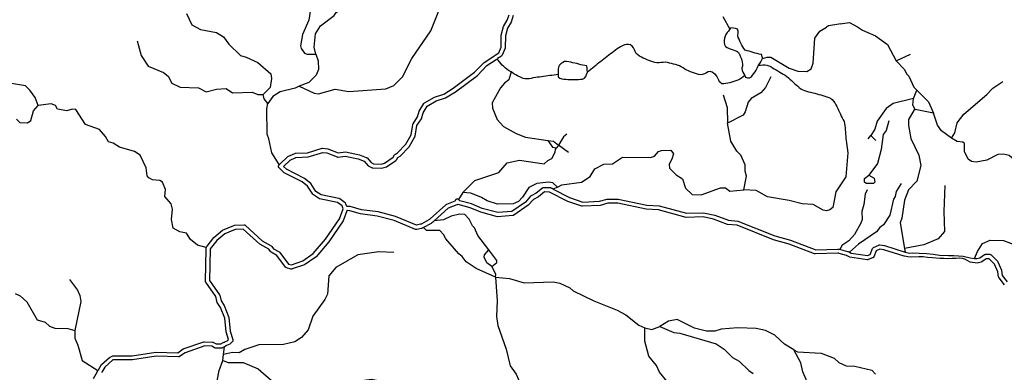
# Model space of a CAD drawing. Units: inches. Extents: x 250124 to 426937, y 6166650 to 6355858.
# Drawn here: x 290479 to 297552, y 6282984 to 6285517 of the extents above; entities that cross this region are included whole.
import ezdxf

# ---------------------------------------------------------------- set-up
doc = ezdxf.new("R2010")
doc.units = ezdxf.units.IN
doc.header["$MEASUREMENT"] = 0
for name, color, linetype in [('CANAL', 174, 'Continuous'), ('EMBALSE', 142, 'Continuous'), ('ESTERO', 150, 'Continuous'), ('QUEBRADA INTERMITENTE', 50, 'Continuous'), ('QUEBRADA PERMANENTE', 32, 'Continuous'), ('TRANQUE', 130, 'Continuous')]:
    doc.layers.add(name, color=color, linetype=linetype)

msp = doc.modelspace()

# ---------------------------------------------------------------- linework, layer by layer
at = {"layer": 'CANAL'}
for p, q in [((295529.1875, 6285541), (295580.03125, 6285449.5)), ((296498.1875, 6285465.5), (296533.625, 6285442)), ((294420.4375, 6284562.5), (294348.6875, 6284616.5)), ((293662.5, 6284275), (293630.34375, 6284225))]:
    msp.add_line(p, q, dxfattribs=at)
for points in [[(292464.75, 6285945.5), (292489.5, 6285917), (292519, 6285852.5), (292580.25, 6285775.5), (292600.65625, 6285715), (292585.5, 6285624), (292567.34375, 6285591.5), (292555.625, 6285513.5), (292510.4375, 6285410.5), (292497.28125, 6285328.5), (292500.5625, 6285311), (292524.28125, 6285277.5), (292544.03125, 6285270), (292605.25, 6285270)], [(292487, 6285039), (292594.71875, 6284988.5), (292625.65625, 6284984.5), (292744.1875, 6285018.5), (292843.59375, 6285002), (293110.25, 6285020), (293165.5625, 6285043.5), (293230.0625, 6285105.5), (293295.125, 6285237.5), (293433.5, 6285437.5), (293485.53125, 6285567.5), (293494.75, 6285614.5), (293546.75, 6285721.5), (293676.46875, 6285864.5)], [(291677.59375, 6285561), (291715.78125, 6285480.5), (291778.96875, 6285447), (291893.28125, 6285425.5), (291942.90625, 6285394), (291982.03125, 6285341.5), (292064.71875, 6285259.5), (292106.71875, 6285247.5), (292190.59375, 6285210), (292282, 6285128.5), (292289.09375, 6285094), (292278.03125, 6285029), (292227.875, 6284978.5)], [(296363.875, 6285486), (296289.46875, 6285473.5), (296275.53125, 6285464)], [(296372.3125, 6285488), (296440, 6285496.5), (296498.1875, 6285465.5)], [(295813.59375, 6285238.5), (295847.1875, 6285248.5), (295873.5, 6285248.5), (296005.1875, 6285168), (296067.75, 6285146.5), (296132, 6285144), (296163.46875, 6285164), (296178.34375, 6285205.5), (296190.84375, 6285384), (296227.0625, 6285433.5), (296275.53125, 6285464)], [(296533.625, 6285442), (296626.0625, 6285401), (296712.96875, 6285339), (296775.125, 6285221)], [(295687, 6285117), (295676.0625, 6285106.5), (295664.53125, 6285097), (295651.34375, 6285090), (295637.78125, 6285083.5), (295623.84375, 6285078), (295609.875, 6285072.5), (295595.5625, 6285068), (295581.09375, 6285064), (295566.5, 6285060.5), (295551.75, 6285058), (295536.8125, 6285056.5), (295521.75, 6285057), (295506, 6285070), (295499.90625, 6285083.5), (295494.03125, 6285097.5), (295486.84375, 6285110.5), (295476.96875, 6285122), (295465.75, 6285131.5), (295453.25, 6285140.5), (295439.15625, 6285145.5), (295424.78125, 6285141.5), (295411.78125, 6285134), (295398.1875, 6285127.5), (295384.0625, 6285122.5), (295369.125, 6285121), (295354.4375, 6285123.5), (295339.9375, 6285128), (295325.625, 6285132), (295311.625, 6285137), (295297.59375, 6285142.5), (295283.8125, 6285148.5), (295270.21875, 6285155), (295257.1875, 6285162.5), (295244.1875, 6285170), (295231.21875, 6285177.5), (295218, 6285184.5), (295204.34375, 6285190.5), (295189.96875, 6285195), (295175.40625, 6285198.5), (295160.8125, 6285202), (295146.1875, 6285205.5), (295131.53125, 6285209), (295116.71875, 6285211), (295101.71875, 6285210.5), (295086.78125, 6285209.5), (295071.84375, 6285208), (295056.8125, 6285207.5), (295042, 6285210), (295027.625, 6285214.5), (295013.3125, 6285218.5), (294999.25, 6285224), (294985.25, 6285229.5), (294971.40625, 6285235), (294957.78125, 6285241.5), (294944.59375, 6285248.5), (294931.625, 6285256), (294919.125, 6285264.5), (294908.34375, 6285275), (294900.5, 6285287.5), (294894.15625, 6285301), (294887.59375, 6285315), (294879.34375, 6285327), (294867.15625, 6285336), (294852.5625, 6285339.5), (294837.5625, 6285339), (294822.96875, 6285335.5), (294808.96875, 6285330), (294795.6875, 6285323), (294782.84375, 6285315), (294770.65625, 6285306.5), (294758.6875, 6285297), (294746.46875, 6285289), (294734.40625, 6285280), (294722.625, 6285270.5), (294710.75, 6285261.5), (294698.75, 6285252.5), (294687, 6285243.5), (294675.375, 6285233.5), (294663.5, 6285224.5), (294651.75, 6285215), (294640.125, 6285206), (294628.25, 6285196.5), (294616.5, 6285187.5), (294604.875, 6285177.5), (294593.03125, 6285168.5), (294581.28125, 6285159), (294569.46875, 6285149.5), (294556.6875, 6285140)], [(294009.53125, 6285141.5), (294004.15625, 6285145), (293991.4375, 6285153), (293979.09375, 6285161.5), (293967.15625, 6285170.5), (293955.65625, 6285180), (293945.03125, 6285190.5), (293934.9375, 6285202), (293925.3125, 6285213.5), (293916.03125, 6285225), (293908.21875, 6285234.5)], [(295786.28125, 6285190), (295801.28125, 6285190.5), (295816.21875, 6285191.5), (295831.25, 6285192), (295846.15625, 6285190.5), (295860.59375, 6285186), (295874.0625, 6285180), (295887.0625, 6285172), (295899.5625, 6285164), (295912.3125, 6285156), (295925.3125, 6285148.5), (295938.28125, 6285141), (295951.0625, 6285133), (295964, 6285126), (295976.6875, 6285117.5), (295989.09375, 6285109), (296000.78125, 6285100), (296011.78125, 6285090), (296022.21875, 6285079), (296033.59375, 6285069.5), (296044.90625, 6285059.5), (296056.28125, 6285049.5), (296067.53125, 6285039.5), (296078.40625, 6285029.5), (296089.96875, 6285019.5), (296103.3125, 6285013), (296117.40625, 6285007.5), (296131.65625, 6285003.5), (296146.125, 6284999.5), (296160.59375, 6284995.5), (296175.1875, 6284992), (296189.78125, 6284988), (296204.375, 6284985), (296218.8125, 6284980.5), (296233.15625, 6284976), (296247.4375, 6284972), (296261.9375, 6284968), (296276.375, 6284963.5), (296290.46875, 6284958.5), (296303.875, 6284952), (296315.75, 6284942.5), (296325.53125, 6284931.5), (296334.125, 6284919), (296341.71875, 6284906), (296348.65625, 6284893), (296355.125, 6284879), (296361.375, 6284866), (296367.625, 6284852), (296374.125, 6284838.5), (296380.96875, 6284825), (296388, 6284812), (296394.6875, 6284798.5), (296400.21875, 6284784.5), (296403.6875, 6284770), (296406.1875, 6284755.5), (296408.03125, 6284740.5), (296409.5, 6284725.5), (296410.65625, 6284710.5), (296411.625, 6284695.5), (296412.5625, 6284680.5), (296413.71875, 6284665.5), (296414.0625, 6284661.5)], [(296775.125, 6285221), (296834.75, 6285158), (296847.9375, 6285128.5), (296866.375, 6285110.5), (296901.90625, 6285031), (296923.65625, 6285011)], [(294009.53125, 6285141.5), (293993.8125, 6285085.5), (293962.1875, 6285062), (293932.84375, 6285026.5), (293873.3125, 6284920), (293875.28125, 6284881), (293909.53125, 6284800.5), (293954.3125, 6284750.5), (294046.46875, 6284699), (294112.3125, 6284674), (294272.5625, 6284649.5)], [(294346.8125, 6285122.5), (294331.96875, 6285120.5), (294317.03125, 6285119), (294302.15625, 6285117), (294287.3125, 6285115), (294272.4375, 6285113), (294257.5, 6285111.5), (294242.625, 6285109.5), (294227.84375, 6285107), (294213, 6285105), (294198.125, 6285103), (294183.3125, 6285100.5), (294168.4375, 6285098.5), (294153.75, 6285095.5), (294138.96875, 6285093), (294124.09375, 6285091), (294109.09375, 6285091), (294094.65625, 6285095), (294081.59375, 6285102.5), (294055.03125, 6285113), (294042.375, 6285121), (294029.625, 6285129), (294016.875, 6285137), (294009.53125, 6285141.5)], [(292261.1875, 6284915.5), (292235.25, 6284949), (292227.875, 6284978.5)], [(297172.375, 6284665.5), (297101.40625, 6284719.5), (297071.78125, 6284760), (297043.46875, 6284845)], [(294410.15625, 6284693.5), (294386.21875, 6284675.5), (294348.6875, 6284616.5)], [(297657.21875, 6284480), (297587.03125, 6284541), (297543.1875, 6284551.5), (297506.3125, 6284549), (297425.34375, 6284508.5), (297348.84375, 6284494.5), (297316.96875, 6284498.5), (297292.34375, 6284516), (297265.09375, 6284570), (297264.6875, 6284627), (297252.84375, 6284637.5), (297212.03125, 6284643), (297172.375, 6284665.5)], [(293662.5, 6284275), (293748.875, 6284361.5), (293920.0625, 6284420), (293980.625, 6284488.5), (294068.1875, 6284508), (294247.28125, 6284480.5), (294271.65625, 6284505.5), (294300.625, 6284520), (294326.28125, 6284565.5), (294326.9375, 6284584.5), (294335.375, 6284597)], [(293850.15625, 6283862.5), (293769.4375, 6283967), (293746.90625, 6284022.5), (293731.75, 6284037), (293707.40625, 6284085), (293676.46875, 6284116.5), (293637.875, 6284120.5), (293579.03125, 6284106.5), (293522.9375, 6284080), (293456.90625, 6284072.5)], [(297338.15625, 6283800.5), (297359.90625, 6283852.5), (297394, 6283908), (297450.34375, 6283932), (297545.8125, 6283930), (297645.90625, 6283892.5), (297769.6875, 6283879.5), (297971.8125, 6283923.5), (298090.3125, 6283966.5), (298214.09375, 6283976.5), (298275.96875, 6283996.5), (298365.53125, 6284069), (298490.09375, 6284110)], [(293897.40625, 6283666), (293758.09375, 6283730), (293685.6875, 6283777), (293657.375, 6283816.5), (293633.53125, 6283835.5), (293540.84375, 6283941.5), (293524.375, 6283974.5), (293496.71875, 6284002.5), (293401.25, 6284002.5), (293380.625, 6284023)], [(293897.40625, 6283666), (293899.78125, 6283689), (293869.5, 6283744)], [(293897.40625, 6283666), (293997.09375, 6283658.5), (294103.75, 6283626), (294311.15625, 6283632.5), (294359.21875, 6283624), (294429.65625, 6283590), (294454.6875, 6283568), (294602.28125, 6283496), (294770.71875, 6283431), (294833.25, 6283397), (294926.75, 6283321.5), (294969.9375, 6283303.5)], [(293897.40625, 6283666), (293909.9375, 6283496), (293904.90625, 6283384), (293914.78125, 6283321), (293973.40625, 6283149.5), (294003.28125, 6283029.5), (294046.46875, 6282969), (294061.625, 6282931.5), (294058.59375, 6282850.5), (294092.15625, 6282782.5)], [(296040.625, 6283146), (295972.28125, 6283185.5), (295903.125, 6283250), (295836.65625, 6283284), (295768.15625, 6283298), (295637.8125, 6283303), (295518.78125, 6283292.5), (295471.90625, 6283280), (295411.3125, 6283280), (295325.46875, 6283301), (295201.9375, 6283362.5), (295140.1875, 6283350.5), (295076.84375, 6283312.5)], [(294969.9375, 6283303.5), (295020.90625, 6283291.5), (295076.84375, 6283312.5)], [(295152.96875, 6282666.5), (295141.65625, 6282726), (295130.84375, 6282917), (295075.53125, 6282984), (295053.8125, 6283031.5), (294997.84375, 6283100.5), (294970.1875, 6283208), (294969.9375, 6283303.5)], [(295076.84375, 6283312.5), (295176.9375, 6283270.5), (295219.875, 6283265), (295481.78125, 6283188.5), (295539.71875, 6283149.5), (295600.28125, 6283091), (295647.15625, 6283064), (295715.5, 6282995.5), (295748.40625, 6282975.5)], [(296040.625, 6283146), (296065.09375, 6283130.5), (296236.9375, 6283122), (296329.125, 6283085.5), (296364, 6283053.5), (296415.25, 6283029.5), (296477.90625, 6283026.5), (296601.03125, 6282999.5), (296626.96875, 6282971)], [(296223.78125, 6282402.5), (296206.25, 6282474), (296175.3125, 6282701.5), (296128.84375, 6282932.5), (296104.21875, 6282988), (296090.65625, 6283050.5), (296040.625, 6283146)], [(291890.90625, 6282747.5), (291857.3125, 6282784.5), (291850.75, 6282850.5), (291896.8125, 6282923), (291911.84375, 6282995.5), (291937.65625, 6283068.5)], [(291937.65625, 6283068.5), (291975.84375, 6283053), (292085.125, 6283055), (292193.09375, 6283009.5), (292303.71875, 6282911), (292365.59375, 6282891.5), (292409.0625, 6282867), (292490.6875, 6282879), (292577.21875, 6282905.5), (292721.125, 6282896.5), (293006.21875, 6282934.5), (293172.78125, 6282900), (293222.15625, 6282901.5), (293357.125, 6282862), (293482.21875, 6282788), (293487.5, 6282774.5), (293519.75, 6282744.5), (293592.1875, 6282712), (293732.4375, 6282689), (293779.8125, 6282697), (293853.5625, 6282721.5), (293920.0625, 6282720.5), (294013.28125, 6282733.5), (294092.15625, 6282782.5)]]:
    msp.add_lwpolyline(points, dxfattribs=at)
at = {"layer": 'EMBALSE'}
for p, q in [((296898.21875, 6284951), (296923.65625, 6285011)), ((297043.46875, 6284845), (296912.1875, 6284871.5)), ((294348.6875, 6284616.5), (294335.375, 6284597))]:
    msp.add_line(p, q, dxfattribs=at)
for points in [[(296923.65625, 6285011), (297006.75, 6284926.5), (297043.46875, 6284845)], [(296912.1875, 6284871.5), (296895.34375, 6284902.5), (296898.21875, 6284951)], [(294272.5625, 6284649.5), (294312.34375, 6284645), (294348.6875, 6284616.5)], [(294272.5625, 6284649.5), (294307.46875, 6284600.5), (294335.375, 6284597)], [(293869.5, 6283744), (293835.78125, 6283769), (293814.96875, 6283810.5), (293817.34375, 6283828), (293850.15625, 6283862.5)], [(293869.5, 6283744), (293906.25, 6283771.5), (293906.25, 6283786), (293850.15625, 6283862.5)]]:
    msp.add_lwpolyline(points, dxfattribs=at)
msp.add_lwpolyline([(296578.375, 6284401), (296616.1875, 6284378), (296620.78125, 6284349.5), (296612.21875, 6284341), (296558.25, 6284339.5), (296547.03125, 6284350.5), (296547.96875, 6284376.5)], close=True, dxfattribs=at)
at = {"layer": 'ESTERO'}
for points in [[(292605.25, 6285270), (292595.375, 6285320), (292603.53125, 6285415.5), (292640.8125, 6285472), (292738.25, 6285546.5), (292752.0625, 6285569), (292805.40625, 6285608.5), (292818.5625, 6285645.5), (292786.96875, 6285727.5), (292808.6875, 6285774.5), (292807.375, 6285871), (292787.625, 6285894), (292782.625, 6285920.5), (292757.34375, 6285943), (292745.5, 6285966.5), (292688.21875, 6286003), (292639.75, 6286009)], [(292344.125, 6284476), (292346.6875, 6284478), (292405.75, 6284533), (292454.625, 6284556.5), (292459.15625, 6284557.5), (292546.0625, 6284561), (292651.375, 6284593.5), (292655.28125, 6284593.5), (292691.71875, 6284590), (292766.46875, 6284560.5), (292819.0625, 6284567.5), (292919.75, 6284547), (292968.8125, 6284528), (292970.90625, 6284527), (292973.0625, 6284525.5), (292974.84375, 6284523.5), (293003.65625, 6284490), (293020.90625, 6284482), (293076.78125, 6284480), (293100.25, 6284487), (293161.59375, 6284528.5), (293172.4375, 6284546.5), (293173.8125, 6284548.5), (293175.65625, 6284550.5), (293177.9375, 6284552), (293193.75, 6284561), (293252.125, 6284622.5), (293290.15625, 6284690.5), (293303.53125, 6284764), (293304.1875, 6284766.5), (293305.71875, 6284769.5), (293337.40625, 6284818.5), (293349.1875, 6284860), (293383.15625, 6284915), (293385, 6284917), (293386.875, 6284918.5), (293457.59375, 6284961.5), (293525.40625, 6284982.5), (293593.625, 6285024), (293746.96875, 6285139), (293816.3125, 6285210), (293884.78125, 6285255), (293886.65625, 6285256), (293890.1875, 6285258.5), (293893.125, 6285260.5), (293895.34375, 6285262), (293919.75, 6285278.5), (293937.09375, 6285320.5), (293938.28125, 6285405.5), (293954.96875, 6285469), (293981.65625, 6285513), (293994.59375, 6285553)], [(294024.59375, 6285548), (294009.09375, 6285500), (293982.84375, 6285457), (293968.21875, 6285401.5), (293967.0625, 6285317.5), (293966.84375, 6285315), (293965.9375, 6285312), (293945.78125, 6285263), (293944.90625, 6285261), (293943.40625, 6285259), (293940.3125, 6285256), (293912.4375, 6285237.5), (293910.40625, 6285236), (293908.21875, 6285234.5)], [(292605.25, 6285270), (292623.8125, 6285221.5), (292625.9375, 6285160), (292607.875, 6285118.5), (292555.21875, 6285066), (292487, 6285039)], [(293630.34375, 6284225), (293627.34375, 6284226.5), (293624.8125, 6284227.5), (293622.21875, 6284227.5), (293619.625, 6284227.5), (293617.09375, 6284226.5), (293614.71875, 6284225.5), (293612.5625, 6284224), (293610.71875, 6284222), (293609.375, 6284220), (293607.90625, 6284217.5), (293606.625, 6284215.5), (293604.71875, 6284212.5), (293543.9375, 6284189), (293541.875, 6284188), (293539.71875, 6284186.5), (293427, 6284086), (293425.09375, 6284084), (293423.34375, 6284082.5), (293420.65625, 6284081), (293418.84375, 6284080), (293367.625, 6284050), (293365.59375, 6284049), (293363.53125, 6284048), (293360.875, 6284047.5), (293358.46875, 6284047), (293330.09375, 6284040), (293177.5625, 6284102), (293053.3125, 6284135.5), (292933.5, 6284152), (292854, 6284174), (292829.53125, 6284174.5), (292821.21875, 6284194.5), (292818.875, 6284198), (292817.03125, 6284200), (292778.25, 6284229.5), (292774.3125, 6284231.5), (292772.21875, 6284232), (292644.46875, 6284258.5), (292607.4375, 6284281.5), (292569.53125, 6284340), (292526.03125, 6284377), (292396.03125, 6284442.5), (292374.59375, 6284463), (292422.875, 6284508), (292463.46875, 6284527.5), (292551.1875, 6284531), (292655.59375, 6284563.5), (292684.71875, 6284561), (292759.03125, 6284531), (292762, 6284530), (292764.59375, 6284530), (292766.65625, 6284530), (292818.0625, 6284537.5), (292911.25, 6284518), (292954.4375, 6284501.5), (292982.9375, 6284468), (292984.71875, 6284466), (292986.875, 6284464.5), (293011.1875, 6284453.5), (293014.8125, 6284452), (293016.90625, 6284452), (293080.46875, 6284450), (293113.125, 6284459), (293181.21875, 6284505.5), (293184.28125, 6284508.5), (293185.65625, 6284510.5), (293196.15625, 6284528), (293212.375, 6284537), (293276.5, 6284604.5), (293318.78125, 6284680.5), (293332.5, 6284756), (293365.03125, 6284805.5), (293376.9375, 6284848), (293405.53125, 6284894.5), (293470.03125, 6284933.5), (293537.84375, 6284954.5), (293610.5, 6284999), (293766.84375, 6285116), (293835.5, 6285187), (293901.78125, 6285230), (293903.96875, 6285231.5), (293906.09375, 6285233), (293908.21875, 6285234.5)], [(290611, 6284901.5), (290590.3125, 6284959), (290553.21875, 6285011), (290520.4375, 6285041.5), (290420.8125, 6285058.5)], [(292487, 6285039), (292458.03125, 6285025.5), (292349.15625, 6284998.5), (292298.0625, 6284965.5), (292261.1875, 6284915.5)], [(291819, 6283880), (291757.25, 6283898), (291705.90625, 6283938.5), (291676.78125, 6283983.5), (291628.875, 6283993), (291582.375, 6284020), (291568.9375, 6284081.5), (291577.5, 6284156.5), (291567.625, 6284193.5), (291521.53125, 6284246.5), (291526.40625, 6284296.5), (291504.4375, 6284349), (291485.34375, 6284361), (291433.96875, 6284366.5), (291406.96875, 6284381), (291395.78125, 6284396), (291388.40625, 6284453), (291343.90625, 6284542.5), (291302.96875, 6284570), (291195.625, 6284602), (291150.875, 6284630.5), (291115.96875, 6284638.5), (291095.21875, 6284678), (291051.96875, 6284729), (290953, 6284764.5), (290881.5625, 6284872), (290854.96875, 6284875), (290817.59375, 6284863), (290751.78125, 6284874.5), (290736.71875, 6284899.5), (290705.25, 6284913), (290611, 6284901.5)], [(292344.125, 6284476), (292289.21875, 6284559.5), (292269.21875, 6284660), (292255.65625, 6284694), (292253.28125, 6284877), (292261.1875, 6284915.5)], [(290456.21875, 6284802.5), (290481.125, 6284778.5), (290534.84375, 6284776), (290559.75, 6284793.5), (290579.03125, 6284861.5), (290611, 6284901.5)], [(291819, 6283880), (291820.34375, 6283883.5), (291821.59375, 6283885.5), (291823.4375, 6283887.5), (291824.9375, 6283889.5), (291874.84375, 6283952.5), (291936.9375, 6284004), (292017.71875, 6284039), (292022.1875, 6284040), (292091.0625, 6284043), (292093.65625, 6284043), (292096.1875, 6284042), (292098.5625, 6284041), (292101.15625, 6284039), (292221.75, 6283929), (292286.1875, 6283892), (292288.34375, 6283890.5), (292291, 6283887.5), (292302.25, 6283871.5), (292343.46875, 6283848), (292345.625, 6283846.5), (292347.96875, 6283844), (292409.71875, 6283761.5), (292430.59375, 6283755.5), (292512.15625, 6283783.5), (292587.84375, 6283836), (292676.25, 6283940), (292775.4375, 6284086.5), (292802.75, 6284157.5), (292795.09375, 6284179), (292762.8125, 6284203.5), (292633.21875, 6284230.5), (292588.8125, 6284257.5), (292587.03125, 6284259), (292584.09375, 6284262.5), (292546.71875, 6284320), (292509.34375, 6284352), (292378.59375, 6284417.5), (292346.8125, 6284448), (292344.96875, 6284450), (292343.15625, 6284451.5), (292341.1875, 6284453.5), (292339.6875, 6284455.5), (292338.59375, 6284458), (292337.90625, 6284460.5), (292337.6875, 6284463), (292337.90625, 6284465.5), (292338.59375, 6284468), (292339.6875, 6284470.5), (292344.125, 6284476)], [(297553.90625, 6283613), (297513.75, 6283662.5), (297512.40625, 6283664.5), (297511.3125, 6283667), (297510.65625, 6283669.5), (297504.21875, 6283705), (297481.125, 6283760.5), (297442.09375, 6283799), (297422.15625, 6283799.5), (297390.03125, 6283776.5), (297385.875, 6283775), (297357.5, 6283768.5), (297343.3125, 6283770.5), (297322.65625, 6283772), (297307.40625, 6283775), (297290.25, 6283783.5), (297272.15625, 6283793), (297251.1875, 6283801.5), (297226.4375, 6283802.5), (297202.625, 6283801.5), (297175.9375, 6283800.5), (297144.5, 6283800), (297116.875, 6283801.5), (297090.1875, 6283801.5), (297034.9375, 6283806.5), (297000.625, 6283807.5), (296968.21875, 6283812), (296938.6875, 6283813), (296888.1875, 6283811), (296859.625, 6283812), (296835.03125, 6283817.5), (296832.59375, 6283818.5), (296685.375, 6283864.5), (296656.84375, 6283868), (296630.65625, 6283855.5), (296614.34375, 6283813.5), (296613.375, 6283811.5), (296611.875, 6283809.5), (296610.03125, 6283807.5), (296607.875, 6283806), (296605.8125, 6283805), (296574.5625, 6283793), (296572.03125, 6283792), (296569.4375, 6283792), (296567.125, 6283792), (296442.84375, 6283811.5), (296427, 6283819), (296423.4375, 6283820.5), (296420.09375, 6283822), (296417.71875, 6283822.5), (296366.15625, 6283837.5), (296362.59375, 6283838.5), (296358.78125, 6283838.5), (296194.15625, 6283834.5), (296191.5625, 6283834.5), (296188.84375, 6283835.5), (296005.78125, 6283904.5), (295893.0625, 6283936.5), (295631.78125, 6284040.5), (295564.09375, 6284045.5), (295463.0625, 6284083.5), (295388.1875, 6284099.5), (295265.9375, 6284096.5), (295067.90625, 6284150.5), (294979.15625, 6284155), (294775.6875, 6284198.5), (294703.71875, 6284198.5), (294648.09375, 6284182), (294522.5, 6284177), (294519.90625, 6284177), (294517.90625, 6284177.5), (294415.875, 6284210.5), (294284.25, 6284278.5), (294247.84375, 6284279.5), (294204.90625, 6284245), (294169.59375, 6284226), (294132.21875, 6284183.5), (294027.625, 6284111.5), (294025.25, 6284110.5), (294021.21875, 6284109.5), (293910.09375, 6284101.5), (293791.75, 6284133), (293715.65625, 6284166), (293627.875, 6284189), (293626.34375, 6284191), (293624.5, 6284189), (293622.34375, 6284187.5), (293620.28125, 6284186.5), (293557.34375, 6284162), (293456.90625, 6284072.5)], [(294310, 6284300.5), (294303.71875, 6284304), (294301.5, 6284305), (294298.8125, 6284306.5), (294296.90625, 6284307.5), (294294.375, 6284308.5), (294292.09375, 6284308.5), (294289.1875, 6284308.5), (294286.6875, 6284308.5), (294243, 6284309.5), (294240.09375, 6284309.5), (294237.5625, 6284308.5), (294235.1875, 6284307.5), (294233.3125, 6284306), (294188.28125, 6284270), (294153.0625, 6284251), (294150.46875, 6284249.5), (294148.875, 6284248), (294112.15625, 6284206.5), (294014.96875, 6284139), (293912.90625, 6284131.5), (293801.625, 6284161), (293725.46875, 6284194), (293640.25, 6284216.5), (293637.5, 6284219), (293635.65625, 6284220.5), (293633.90625, 6284222), (293630.34375, 6284225)], [(294310, 6284300.5), (294427.625, 6284238.5), (294524.5625, 6284207), (294643.15625, 6284212), (294699.40625, 6284228.5), (294778.875, 6284228.5), (294983.09375, 6284185), (295072.65625, 6284180.5), (295269.625, 6284126.5), (295391, 6284129.5), (295471.5, 6284112.5), (295570.59375, 6284075.5), (295638.59375, 6284070.5), (295902.6875, 6283964.5), (296015.15625, 6283933.5), (296196.71875, 6283864.5), (296356.3125, 6283868.5), (296358.71875, 6283868.5), (296361.125, 6283868.5), (296363.875, 6283868.5), (296366.46875, 6283868.5), (296369.0625, 6283868), (296371.59375, 6283867.5)], [(293380.625, 6284023), (293378.46875, 6284022), (293376.09375, 6284020.5), (293371.90625, 6284019), (293368.6875, 6284018), (293366.1875, 6284017.5), (293331.40625, 6284009.5), (293328.8125, 6284009.5), (293326.21875, 6284009.5), (293323.15625, 6284010.5), (293168, 6284074), (293047.3125, 6284106.5), (292927.5, 6284123), (292849.75, 6284144), (292830.8125, 6284146), (292828.78125, 6284146), (292828.09375, 6284144), (292802.1875, 6284072.5), (292700.1875, 6283922), (292608.15625, 6283814), (292525.84375, 6283756.5), (292435.875, 6283726), (292433.625, 6283725), (292431.03125, 6283725), (292426.96875, 6283725.5), (292395.625, 6283734.5), (292393.25, 6283735.5), (292391.09375, 6283737), (292388.75, 6283739.5), (292325.84375, 6283823.5), (292284.375, 6283847), (292282.21875, 6283848.5), (292279.5625, 6283851.5), (292268.28125, 6283867.5), (292203.9375, 6283905), (292085.53125, 6284012.5), (292026.28125, 6284010), (291952.8125, 6283978), (291896.40625, 6283931.5), (291848.25, 6283871), (291843.71875, 6283643.5), (291914.6875, 6283541), (291916.21875, 6283537), (291926.5625, 6283497), (291948.5625, 6283463), (291982, 6283378.5), (291991.9375, 6283279.5), (292010.59375, 6283219), (292011.03125, 6283217), (292011.25, 6283214.5), (292011.03125, 6283212), (292010.34375, 6283209.5), (292009.25, 6283207), (292007.28125, 6283204.5), (291993.4375, 6283189.5), (291992.0625, 6283188), (291988.65625, 6283186), (291965, 6283175), (291962.75, 6283174), (291960.15625, 6283173), (291958.09375, 6283172), (291955.6875, 6283170.5), (291953.75, 6283169.5), (291950.3125, 6283167.5)], [(293456.90625, 6284072.5), (293446.25, 6284063), (293444.40625, 6284061.5), (293442.53125, 6284060), (293440.53125, 6284058), (293438.375, 6284056.5), (293436.15625, 6284055), (293433.90625, 6284053.5), (293380.625, 6284023)], [(291041.28125, 6282996), (291043.5625, 6283000), (291044.78125, 6283002), (291067.1875, 6283040.5), (291124.90625, 6283089.5), (291148.1875, 6283103), (291286.6875, 6283102.5), (291456.75, 6283129), (291615.59375, 6283124), (291652.78125, 6283151.5), (291801.125, 6283202), (291803.375, 6283203), (291806.5, 6283203), (291864.4375, 6283201), (291866.5, 6283201), (291869.03125, 6283200), (291871.8125, 6283198.5), (291890, 6283187.5), (291923.625, 6283187), (291940.96875, 6283196.5), (291943.125, 6283197.5), (291947.3125, 6283200), (291950.21875, 6283201), (291952.375, 6283202), (291973.4375, 6283212), (291979.375, 6283218.5), (291962.375, 6283273.5), (291952.5625, 6283371.5), (291921.75, 6283449), (291898.6875, 6283485), (291887.84375, 6283527), (291815.625, 6283631.5), (291814.53125, 6283634), (291813.84375, 6283636.5), (291813.625, 6283639.5), (291818.21875, 6283871), (291818.28125, 6283873.5), (291818.34375, 6283876.5), (291819, 6283880)], [(296371.59375, 6283867.5), (296374.0625, 6283867), (296425.5, 6283851.5), (296427.90625, 6283851), (296430.28125, 6283850.5), (296435.25, 6283848.5), (296437.59375, 6283847.5), (296440, 6283846.5)], [(296440, 6283846.5), (296451.90625, 6283840.5), (296567.78125, 6283822.5), (296588.78125, 6283830.5), (296604.84375, 6283872), (296605.8125, 6283874), (296607.3125, 6283876), (296609.15625, 6283878), (296612.34375, 6283880), (296649.25, 6283897.5), (296651.78125, 6283898.5), (296656.34375, 6283898.5), (296691.8125, 6283893.5), (296839.46875, 6283847)], [(296839.46875, 6283847), (296870.09375, 6283840.5), (296893.90625, 6283841.5), (296939.65625, 6283839), (296994.90625, 6283838), (297039.6875, 6283832), (297086.375, 6283824.5), (297151.15625, 6283823.5), (297190.21875, 6283823.5), (297221.65625, 6283820.5), (297255, 6283819), (297305.5, 6283806.5), (297338.15625, 6283800.5)], [(297575.375, 6283634), (297539.5, 6283678.5), (297533.15625, 6283714), (297507.65625, 6283775), (297505.3125, 6283778.5), (297458.9375, 6283824.5), (297455.875, 6283827), (297453.5, 6283828), (297450.96875, 6283829), (297448.625, 6283829), (297417.6875, 6283829.5), (297414.84375, 6283829.5), (297412.3125, 6283828.5), (297409.9375, 6283827.5), (297376.25, 6283803.5), (297355.1875, 6283798.5), (297343.71875, 6283799.5), (297341.21875, 6283800), (297338.15625, 6283800.5)], [(291950.3125, 6283167.5), (291934.59375, 6283159), (291932.5, 6283158), (291929.96875, 6283157), (291927.1875, 6283157), (291885.4375, 6283157.5), (291883.03125, 6283157.5), (291880.5, 6283158.5), (291877.71875, 6283160), (291859.375, 6283171), (291808.21875, 6283173), (291666.84375, 6283124.5), (291627.8125, 6283096), (291625.4375, 6283095), (291622.90625, 6283094), (291619.84375, 6283094), (291458.625, 6283099), (291288.9375, 6283072.5), (291256.15625, 6283072.5), (291148.0625, 6283073), (291090.5, 6283020.5), (291069.53125, 6282985), (291068.28125, 6282983)], [(291008.21875, 6282939.5), (291037.21875, 6282989), (291038.40625, 6282991), (291039.625, 6282993), (291041.28125, 6282996)]]:
    msp.add_lwpolyline(points, dxfattribs=at)
at = {"layer": 'QUEBRADA INTERMITENTE'}
for p, q in [((296372.3125, 6285488), (296363.875, 6285486)), ((296574.3125, 6284660.5), (296593.53125, 6284686)), ((296629.34375, 6284649.5), (296593.53125, 6284686)), ((294342.5, 6284313.5), (294310, 6284300.5)), ((296834.5, 6283872), (296839.46875, 6283847)), ((291942.65625, 6283111.5), (291950.3125, 6283167.5)), ((291937.65625, 6283068.5), (291942.65625, 6283111.5))]:
    msp.add_line(p, q, dxfattribs=at)
for points in [[(291322.0625, 6285364), (291350.875, 6285259.5), (291403.03125, 6285183.5), (291511.65625, 6285138.5), (291544.59375, 6285112), (291572.25, 6285060), (291632.15625, 6285031.5), (291763.84375, 6285026.5), (291819.125, 6284998.5), (291893.28125, 6285017.5), (291961.34375, 6285022.5), (292008.75, 6284992), (292148.34375, 6284997), (292189.8125, 6284980.5), (292227.875, 6284978.5)], [(295875.09375, 6285107.5), (295836.65625, 6285029.5), (295803.0625, 6284991.5), (295733.28125, 6284950), (295711.8125, 6284923.5), (295691.28125, 6284856), (295675.34375, 6284830), (295562.875, 6284774)], [(297172.375, 6284665.5), (297195.5625, 6284705), (297213.34375, 6284776.5), (297261.40625, 6284839), (297426, 6284978.5), (297469.4375, 6285025), (297541.625, 6285073)], [(295531.03125, 6284976), (295562.09375, 6284886), (295562.875, 6284774)], [(296898.21875, 6284951), (296752.46875, 6284914.5), (296703.09375, 6284878.5), (296638.5625, 6284788), (296620.78125, 6284730), (296593.53125, 6284686)], [(296912.1875, 6284871.5), (296902.3125, 6284865.5), (296864.375, 6284801), (296863.71875, 6284756), (296880.71875, 6284663), (296938.78125, 6284544.5), (296952.21875, 6284470), (296924.3125, 6284356.5), (296864, 6284295), (296834.75, 6284220), (296816.59375, 6284090), (296803.15625, 6284057.5), (296834.5, 6283872)], [(295680.34375, 6284295), (295699.96875, 6284392), (295690.46875, 6284428.5), (295690.46875, 6284474.5), (295658.21875, 6284544.5), (295629.90625, 6284572), (295587.78125, 6284644.5), (295562.875, 6284774)], [(296722.84375, 6284790.5), (296703.09375, 6284720.5), (296680.6875, 6284691), (296668.0625, 6284584.5), (296640.53125, 6284483.5), (296578.375, 6284401)], [(296414.0625, 6284661.5), (296415.8125, 6284650), (296427.21875, 6284559.5), (296412.71875, 6284389), (296342.28125, 6284281), (296320.5625, 6284168), (296299.5, 6284151), (296275.25, 6284144.5), (296250.125, 6284148), (296179.40625, 6284188), (296100.65625, 6284193.5), (296007.03125, 6284218.5), (295851.78125, 6284244.5), (295769.5, 6284289), (295680.34375, 6284295)], [(294342.5, 6284313.5), (294373.96875, 6284329.5), (294515.25, 6284348.5), (294578.0625, 6284391), (294611.125, 6284444.5), (294673.9375, 6284480), (294736.46875, 6284482.5), (294808.21875, 6284529.5), (295011.03125, 6284526), (295039.34375, 6284537.5), (295068.3125, 6284570), (295090.03125, 6284577), (295157.1875, 6284579.5), (295174.3125, 6284553.5), (295164.4375, 6284515.5), (295144.9375, 6284478.5), (295146.65625, 6284451), (295194.0625, 6284403), (295239.75, 6284374.5), (295262.53125, 6284307), (295309.28125, 6284261.5), (295375.09375, 6284259.5), (295513.375, 6284308.5), (295548.28125, 6284308.5), (295580.53125, 6284286), (295680.34375, 6284295)], [(294342.5, 6284313.5), (294307.84375, 6284344), (294278.875, 6284348.5), (294194.625, 6284340), (294136.53125, 6284312.5), (294091.25, 6284241), (294061.625, 6284211.5), (294023.4375, 6284194.5), (293910.1875, 6284190.5), (293837.09375, 6284215), (293796.6875, 6284240.5), (293720.5625, 6284271), (293662.5, 6284275)], [(296567.46875, 6284293.5), (296552.96875, 6284264.5), (296543.75, 6284188.5), (296528.34375, 6284138.5), (296529.53125, 6284081.5), (296521.625, 6284054.5), (296475.9375, 6283972.5), (296435.78125, 6283928.5), (296384.8125, 6283895), (296371.59375, 6283867.5)], [(296811.71875, 6284339.5), (296775.125, 6284282), (296767.59375, 6284247.5), (296754.6875, 6284228.5), (296730.09375, 6284113), (296683.34375, 6284042), (296658.3125, 6284025), (296633.9375, 6283993), (296504.78125, 6283904), (296440, 6283846.5)], [(297124.46875, 6284324.5), (297117.875, 6284138.5), (297121.15625, 6283996), (297077.1875, 6283943), (296973.03125, 6283900), (296834.5, 6283872)], [(293167.53125, 6283844.5), (293058.875, 6283849.5), (292907.46875, 6283826.5), (292749.4375, 6283737), (292700.71875, 6283677), (292690.1875, 6283545), (292670.5625, 6283506), (292585.5, 6283387.5), (292551.9375, 6283288.5), (292502.53125, 6283234), (292454.46875, 6283201.5), (292374.15625, 6283184.5), (292196.40625, 6283181.5), (292095.40625, 6283148), (292054.84375, 6283124.5), (292007.3125, 6283125.5), (291942.65625, 6283111.5)], [(290836.34375, 6283649.5), (290894.03125, 6283572.5), (290912.375, 6283535), (290917.34375, 6283491.5), (290876.0625, 6283283)], [(290447.03125, 6283549.5), (290483.09375, 6283532), (290530.28125, 6283490.5), (290603.6875, 6283360), (290663.3125, 6283343), (290692.8125, 6283315.5), (290732.65625, 6283301), (290825.0625, 6283299), (290876.0625, 6283283)], [(290876.0625, 6283283), (290875, 6283229), (290897.28125, 6283179), (290926.78125, 6283068), (291041.28125, 6282996)]]:
    msp.add_lwpolyline(points, dxfattribs=at)
at = {"layer": 'QUEBRADA PERMANENTE'}
msp.add_line((296775.125, 6285221), (296876.78125, 6285269.5), dxfattribs=at)
at = {"layer": 'TRANQUE'}
for points in [[(295580.03125, 6285449.5), (295578.65625, 6285447.5), (295569.5, 6285435.5), (295560.46875, 6285424), (295552.21875, 6285411), (295545.40625, 6285397.5), (295541.09375, 6285383.5), (295539.46875, 6285368.5), (295539.90625, 6285353), (295541.8125, 6285338.5), (295548.15625, 6285325), (295560.59375, 6285317), (295574.3125, 6285310.5), (295588.5, 6285305.5), (295602.875, 6285301.5), (295617.09375, 6285296.5), (295630.96875, 6285291), (295643.09375, 6285282), (295647.375, 6285272.5), (295649.3125, 6285268.5), (295654.875, 6285254.5), (295660.78125, 6285240.5), (295665.4375, 6285226.5), (295669.0625, 6285212), (295671.4375, 6285197.5), (295671.25, 6285182), (295666.65625, 6285168), (295667.6875, 6285153), (295673.90625, 6285139), (295687, 6285117)], [(295813.59375, 6285238.5), (295814.53125, 6285242), (295806.6875, 6285267.5), (295791.90625, 6285270), (295777.21875, 6285273), (295762.625, 6285276.5), (295748.3125, 6285281), (295734, 6285285.5), (295719.6875, 6285290), (295705.0625, 6285293), (295691, 6285298.5), (295681.03125, 6285309.5), (295672.625, 6285322), (295665.46875, 6285335), (295658.6875, 6285348.5), (295652.40625, 6285362.5), (295646.15625, 6285376), (295640.46875, 6285389.5), (295637.96875, 6285405), (295639.125, 6285419.5), (295640.65625, 6285434.5), (295634.125, 6285448), (295620.09375, 6285453), (295605.34375, 6285456), (295587.59375, 6285459.5), (295580.03125, 6285449.5)], [(294556.6875, 6285140), (294556.15625, 6285155), (294555.90625, 6285170), (294553.59375, 6285185), (294539.34375, 6285188.5), (294524.34375, 6285189.5), (294509.9375, 6285193.5), (294495.65625, 6285198), (294481.28125, 6285202.5), (294466.59375, 6285205), (294451.8125, 6285207.5), (294437.34375, 6285212), (294422.625, 6285215), (294407.71875, 6285216.5), (294392.78125, 6285216), (294379.375, 6285209), (294367.125, 6285200.5), (294356.46875, 6285190), (294348.96875, 6285177), (294346.25, 6285162), (294346.3125, 6285147), (294346.8125, 6285122.5)], [(295786.28125, 6285190), (295794.8125, 6285202), (295803.625, 6285214.5), (295810.8125, 6285227.5), (295813.59375, 6285238.5)], [(294346.8125, 6285122.5), (294348, 6285107.5), (294357.90625, 6285096), (294372.375, 6285092.5), (294387.15625, 6285090), (294402.125, 6285088.5), (294417.09375, 6285088), (294432.0625, 6285087), (294447.0625, 6285086.5), (294462.03125, 6285086.5), (294477.0625, 6285086.5), (294492.03125, 6285087.5), (294507, 6285088.5), (294521.90625, 6285090), (294535.34375, 6285096.5), (294545.0625, 6285108.5), (294551.125, 6285122), (294556.6875, 6285140)], [(295687, 6285117), (295692.53125, 6285103), (295706.78125, 6285098.5), (295721.8125, 6285098.5), (295734.5625, 6285106), (295743.84375, 6285118), (295752.78125, 6285130), (295761.125, 6285142.5), (295768.9375, 6285155), (295776.09375, 6285168.5), (295786.28125, 6285190)]]:
    msp.add_lwpolyline(points, dxfattribs=at)

doc.saveas('drawing.dxf')
